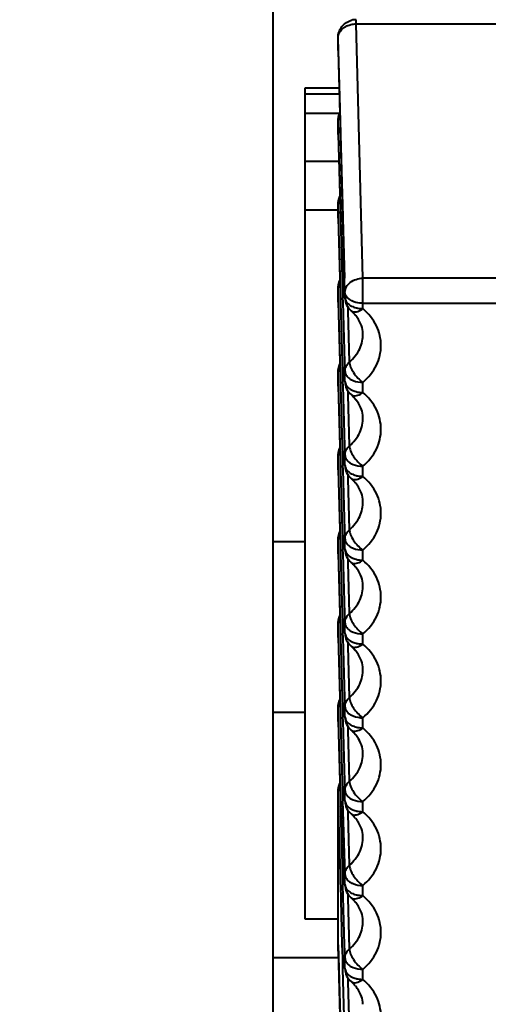
# Model space of a CAD drawing. Units: millimetres. Extents: x 9058 to 12801, y -2706 to 2587.
# Drawn here: x 10036 to 10049, y 134 to 161 of the extents above; entities that cross this region are included whole.
import ezdxf

# ---------------------------------------------------------------- set-up
doc = ezdxf.new("R2010")
doc.units = ezdxf.units.MM
doc.header["$LTSCALE"] = 81.675
doc.header["$PDSIZE"] = 0.01
doc.layers.get('0').update_dxf_attribs({"linetype": 'CONTINUOUS', "lineweight": 40})
doc.layers.get('Defpoints').update_dxf_attribs({"color": 27, "linetype": 'CONTINUOUS', "lineweight": 13})
doc.layers.add('dim', color=50, linetype='CONTINUOUS', lineweight=25)
doc.styles.add('ISO', font='ISOCP.SHX', dxfattribs={"bigfont": 'gbcbig.shx'})
doc.dimstyles.new('DIMSTYLE_1_4533', dxfattribs={"dimtxt": 37.5, "dimasz": 30, "dimexe": 9.375, "dimexo": 9.375, "dimgap": 11.25, "dimtad": 1, "dimdsep": 46, "dimtxsty": 'ISO', "dimblk": '_FILLED', "dimblk1": '_FILLED', "dimblk2": '_FILLED', "dimcen": 0.09, "dimadec": 1, "dimazin": 2, "dimtp": 0.01, "dimtm": 0.01, "dimtfac": 1, "dimtmove": 0, "dimatfit": 0, "dimldrblk": '_FILLED', "dimfxl": 0, "dimtolj": 1, "dimarcsym": 0})

# ---------------------------------------------------------------- blocks, each defined once
blk = doc.blocks.new('_FILLED')
at = {"color": 0, "linetype": 'ByBlock'}
blk.add_solid([(0, 0), (-1, 0.2), (-1, -0.2)], dxfattribs=at)
blk = doc.blocks.new('*D46')
at = {"layer": 'Defpoints', "color": 0}
for p in [(9844.313, 896.021), (10055.245, 896.021), (10055.245, 97.524)]:
    blk.add_point(p, dxfattribs=at)
at = {"layer": 'dim', "color": 0, "lineweight": -2}
for p, q in [((10045.87, 896.021), (9834.938, 896.021)), ((9844.313, 127.524), (9844.313, 866.021)), ((10045.87, 97.524), (9834.938, 97.524))]:
    blk.add_line(p, q, dxfattribs=at)
at = {"layer": 'dim', "color": 0, "lineweight": -2, "xscale": 30, "yscale": 30, "zscale": 30}
for p, rotation in [((9844.313, 896.021), 90), ((9844.313, 97.524), 270)]:
    blk.add_blockref('_FILLED', p, dxfattribs=dict(at, rotation=rotation))
at = {"layer": 'dim', "color": 0, "insert": (9783.063, 496.772), "char_height": 37.5, "attachment_point": 5, "rotation": 90, "style": 'ISO'}
blk.add_mtext('\\A1;31.4"\\P798mm', dxfattribs=at)

msp = doc.modelspace()

# ---------------------------------------------------------------- linework, layer by layer
for p, q in [((10042.745, 122.361), (10042.745, 191.626)), ((10045.045, 160.815), (10045.045, 160.932)), ((10045.045, 160.815), (10054.446, 160.815)), ((10045.237, 153.743), (10045.045, 160.815)), ((10044.545, 160.426), (10044.545, 160.432)), ((10044.545, 160.072), (10044.545, 160.432)), ((10044.737, 153.354), (10044.545, 160.426)), ((10044.545, 160.077), (10044.545, 160.063)), ((10044.545, 160.072), (10044.59, 158.462)), ((10043.631, 159.041), (10044.574, 159.041)), ((10043.631, 135.925), (10043.631, 159.04)), ((10044.579, 158.857), (10043.631, 158.857)), ((10044.58, 158.319), (10043.631, 158.319)), ((10044.59, 158.462), (10044.591, 158.403)), ((10044.591, 158.403), (10044.599, 158.139)), ((10044.545, 158.143), (10044.545, 158.137)), ((10044.545, 157.74), (10044.545, 158.143)), ((10044.556, 157.741), (10044.545, 158.137)), ((10044.599, 158.139), (10044.61, 157.742)), ((10044.545, 157.746), (10044.545, 157.732)), ((10044.545, 157.74), (10044.59, 156.131)), ((10044.602, 156.072), (10044.556, 157.741)), ((10044.61, 157.742), (10044.657, 156.074)), ((10044.576, 156.988), (10043.631, 156.988)), ((10044.59, 156.131), (10044.591, 156.072)), ((10044.591, 156.072), (10044.599, 155.807)), ((10044.609, 155.808), (10044.602, 156.072)), ((10044.657, 156.074), (10044.664, 155.809)), ((10044.545, 155.811), (10044.545, 155.806)), ((10044.545, 155.409), (10044.545, 155.811)), ((10044.556, 155.409), (10044.545, 155.806)), ((10044.599, 155.807), (10044.61, 155.411)), ((10044.613, 155.66), (10044.609, 155.808)), ((10044.664, 155.809), (10044.675, 155.413)), ((10044.549, 155.639), (10043.631, 155.639)), ((10044.62, 155.411), (10044.613, 155.66)), ((10044.545, 155.414), (10044.545, 155.4)), ((10044.545, 155.409), (10044.59, 153.799)), ((10044.602, 153.741), (10044.556, 155.409)), ((10044.61, 155.411), (10044.657, 153.742)), ((10044.666, 153.743), (10044.62, 155.411)), ((10044.675, 155.413), (10044.722, 153.744)), ((10044.59, 153.799), (10044.591, 153.741)), ((10044.591, 153.741), (10044.599, 153.476)), ((10044.609, 153.476), (10044.602, 153.741)), ((10044.657, 153.742), (10044.664, 153.478)), ((10044.673, 153.478), (10044.666, 153.743)), ((10054.254, 153.743), (10045.237, 153.743)), ((10045.237, 152.898), (10045.237, 153.743)), ((10044.545, 153.48), (10044.545, 153.474)), ((10044.545, 153.078), (10044.545, 153.48)), ((10044.548, 153.349), (10044.545, 153.474)), ((10044.552, 153.202), (10044.548, 153.349)), ((10044.599, 153.476), (10044.602, 153.351)), ((10044.602, 153.351), (10044.606, 153.204)), ((10044.612, 153.351), (10044.609, 153.476)), ((10044.613, 153.328), (10044.612, 153.351)), ((10044.616, 153.204), (10044.613, 153.328)), ((10044.664, 153.478), (10044.667, 153.353)), ((10044.667, 153.353), (10044.672, 153.206)), ((10044.676, 153.356), (10044.673, 153.478)), ((10044.68, 153.206), (10044.676, 153.356)), ((10044.737, 153.208), (10044.737, 153.354)), ((10044.545, 153.083), (10044.545, 153.069)), ((10044.545, 153.078), (10044.59, 151.468)), ((10044.556, 153.078), (10044.552, 153.202)), ((10044.602, 151.409), (10044.556, 153.078)), ((10044.606, 153.204), (10044.607, 153.195)), ((10044.607, 153.195), (10044.61, 153.079)), ((10044.61, 153.079), (10044.657, 151.411)), ((10044.617, 153.196), (10044.616, 153.204)), ((10044.62, 153.08), (10044.617, 153.196)), ((10044.666, 151.411), (10044.62, 153.08)), ((10044.672, 153.206), (10044.672, 153.197)), ((10044.672, 153.197), (10044.675, 153.081)), ((10044.675, 153.081), (10044.722, 151.413)), ((10044.681, 153.197), (10044.68, 153.206)), ((10044.684, 153.081), (10044.681, 153.197)), ((10044.73, 151.413), (10044.684, 153.081)), ((10044.737, 153.199), (10044.737, 153.208)), ((10054.254, 153.045), (10045.237, 153.045)), ((10044.826, 152.835), (10044.823, 152.935)), ((10044.862, 151.414), (10044.826, 152.835)), ((10044.907, 152.837), (10044.907, 152.837)), ((10044.59, 151.468), (10044.591, 151.409)), ((10044.591, 151.409), (10044.599, 151.153)), ((10044.609, 151.145), (10044.602, 151.409)), ((10044.657, 151.411), (10044.664, 151.154)), ((10044.673, 151.155), (10044.666, 151.411)), ((10044.722, 151.413), (10044.729, 151.148)), ((10044.737, 151.156), (10044.73, 151.413)), ((10044.545, 151.148), (10044.545, 151.143)), ((10044.545, 150.746), (10044.545, 151.148)), ((10044.552, 150.871), (10044.545, 151.143)), ((10044.599, 151.153), (10044.599, 151.144)), ((10044.599, 151.144), (10044.606, 150.872)), ((10044.613, 150.997), (10044.609, 151.145)), ((10044.664, 151.154), (10044.664, 151.146)), ((10044.664, 151.146), (10044.672, 150.874)), ((10044.673, 151.146), (10044.673, 151.155)), ((10044.676, 151.024), (10044.673, 151.146)), ((10044.737, 150.876), (10044.737, 151.156)), ((10044.556, 150.746), (10044.552, 150.871)), ((10044.606, 150.872), (10044.607, 150.864)), ((10044.607, 150.864), (10044.61, 150.748)), ((10044.616, 150.873), (10044.613, 150.997)), ((10044.617, 150.864), (10044.616, 150.873)), ((10044.62, 150.748), (10044.617, 150.864)), ((10044.672, 150.874), (10044.672, 150.866)), ((10044.672, 150.866), (10044.675, 150.75)), ((10044.68, 150.875), (10044.676, 151.024)), ((10044.681, 150.866), (10044.68, 150.875)), ((10044.684, 150.75), (10044.681, 150.866)), ((10044.737, 150.868), (10044.737, 150.876)), ((10045.237, 150.567), (10045.237, 150.847)), ((10044.545, 150.752), (10044.545, 150.738)), ((10044.545, 150.746), (10044.59, 149.137)), ((10044.602, 149.078), (10044.556, 150.746)), ((10044.61, 150.748), (10044.657, 149.079)), ((10044.666, 149.08), (10044.62, 150.748)), ((10044.675, 150.75), (10044.722, 149.081)), ((10044.73, 149.081), (10044.684, 150.75)), ((10044.826, 150.504), (10044.823, 150.603)), ((10044.862, 149.082), (10044.826, 150.504)), ((10044.907, 150.506), (10044.907, 150.506)), ((10044.59, 149.137), (10044.591, 149.078)), ((10044.591, 149.078), (10044.599, 148.821)), ((10044.609, 148.813), (10044.602, 149.078)), ((10044.657, 149.079), (10044.664, 148.823)), ((10044.673, 148.823), (10044.666, 149.08)), ((10044.722, 149.081), (10044.729, 148.817)), ((10044.737, 148.825), (10044.73, 149.081)), ((10044.545, 148.817), (10044.545, 148.811)), ((10044.545, 148.415), (10044.545, 148.817)), ((10044.552, 148.54), (10044.545, 148.811)), ((10044.599, 148.821), (10044.599, 148.813)), ((10044.599, 148.813), (10044.606, 148.541)), ((10044.613, 148.665), (10044.609, 148.813)), ((10044.616, 148.541), (10044.613, 148.665)), ((10044.664, 148.823), (10044.664, 148.815)), ((10044.664, 148.815), (10044.672, 148.543)), ((10044.673, 148.815), (10044.673, 148.823)), ((10044.676, 148.693), (10044.673, 148.815)), ((10044.68, 148.543), (10044.676, 148.693)), ((10044.737, 148.545), (10044.737, 148.825)), ((10044.545, 148.42), (10044.545, 148.406)), ((10044.545, 148.415), (10044.59, 146.805)), ((10044.556, 148.415), (10044.552, 148.54)), ((10044.602, 146.746), (10044.556, 148.415)), ((10044.606, 148.541), (10044.607, 148.533)), ((10044.607, 148.533), (10044.61, 148.417)), ((10044.61, 148.417), (10044.657, 146.748)), ((10044.617, 148.533), (10044.616, 148.541)), ((10044.62, 148.417), (10044.617, 148.533)), ((10044.666, 146.748), (10044.62, 148.417)), ((10044.672, 148.543), (10044.672, 148.534)), ((10044.672, 148.534), (10044.675, 148.418)), ((10044.675, 148.418), (10044.722, 146.75)), ((10044.681, 148.535), (10044.68, 148.543)), ((10044.684, 148.418), (10044.681, 148.535)), ((10044.73, 146.75), (10044.684, 148.418)), ((10044.737, 148.536), (10044.737, 148.545)), ((10045.237, 148.235), (10045.237, 148.516)), ((10044.826, 148.172), (10044.823, 148.272)), ((10044.862, 146.751), (10044.826, 148.172)), ((10044.907, 148.174), (10044.907, 148.174)), ((10044.59, 146.805), (10044.591, 146.746)), ((10044.591, 146.746), (10044.599, 146.49)), ((10044.609, 146.482), (10044.602, 146.746)), ((10044.657, 146.748), (10044.664, 146.492)), ((10044.673, 146.492), (10044.666, 146.748)), ((10044.722, 146.75), (10044.729, 146.485)), ((10044.737, 146.494), (10044.73, 146.75)), ((10044.545, 146.485), (10044.545, 146.48)), ((10044.545, 146.083), (10044.545, 146.485)), ((10044.552, 146.208), (10044.545, 146.48)), ((10044.599, 146.49), (10044.599, 146.482)), ((10044.599, 146.482), (10044.606, 146.21)), ((10044.613, 146.334), (10044.609, 146.482)), ((10044.664, 146.492), (10044.664, 146.483)), ((10044.664, 146.483), (10044.672, 146.211)), ((10044.673, 146.484), (10044.673, 146.492)), ((10044.676, 146.361), (10044.673, 146.484)), ((10044.737, 146.213), (10044.737, 146.494)), ((10043.631, 146.412), (10042.745, 146.412)), ((10044.556, 146.084), (10044.552, 146.208)), ((10044.606, 146.21), (10044.607, 146.201)), ((10044.607, 146.201), (10044.61, 146.085)), ((10044.616, 146.21), (10044.613, 146.334)), ((10044.617, 146.201), (10044.616, 146.21)), ((10044.62, 146.085), (10044.617, 146.201)), ((10044.672, 146.211), (10044.672, 146.203)), ((10044.672, 146.203), (10044.675, 146.087)), ((10044.68, 146.212), (10044.676, 146.361)), ((10044.681, 146.203), (10044.68, 146.212)), ((10044.684, 146.087), (10044.681, 146.203)), ((10044.737, 146.205), (10044.737, 146.213)), ((10044.545, 146.089), (10044.545, 146.075)), ((10044.545, 146.083), (10044.59, 144.474)), ((10044.602, 144.415), (10044.556, 146.084)), ((10044.61, 146.085), (10044.657, 144.417)), ((10044.666, 144.417), (10044.62, 146.085)), ((10044.675, 146.087), (10044.722, 144.418)), ((10044.73, 144.419), (10044.684, 146.087)), ((10044.826, 145.841), (10044.823, 145.941)), ((10045.237, 145.904), (10045.237, 146.184)), ((10044.862, 144.42), (10044.826, 145.841)), ((10044.907, 145.843), (10044.907, 145.843)), ((10044.59, 144.474), (10044.591, 144.415)), ((10044.591, 144.415), (10044.599, 144.158)), ((10044.609, 144.15), (10044.602, 144.415)), ((10044.657, 144.417), (10044.664, 144.16)), ((10044.673, 144.16), (10044.666, 144.417)), ((10044.722, 144.418), (10044.729, 144.154)), ((10044.737, 144.162), (10044.73, 144.419)), ((10044.545, 144.154), (10044.545, 144.149)), ((10044.545, 143.752), (10044.545, 144.154)), ((10044.552, 143.877), (10044.545, 144.149)), ((10044.599, 144.158), (10044.599, 144.15)), ((10044.599, 144.15), (10044.606, 143.878)), ((10044.613, 144.003), (10044.609, 144.15)), ((10044.616, 143.878), (10044.613, 144.003)), ((10044.664, 144.16), (10044.664, 144.152)), ((10044.664, 144.152), (10044.672, 143.88)), ((10044.673, 144.152), (10044.673, 144.16)), ((10044.676, 144.03), (10044.673, 144.152)), ((10044.68, 143.88), (10044.676, 144.03)), ((10044.737, 143.882), (10044.737, 144.162)), ((10044.545, 143.757), (10044.545, 143.743)), ((10044.545, 143.752), (10044.59, 142.142)), ((10044.556, 143.752), (10044.552, 143.877)), ((10044.602, 142.084), (10044.556, 143.752)), ((10044.606, 143.878), (10044.607, 143.87)), ((10044.607, 143.87), (10044.61, 143.754)), ((10044.61, 143.754), (10044.657, 142.085)), ((10044.617, 143.87), (10044.616, 143.878)), ((10044.62, 143.754), (10044.617, 143.87)), ((10044.666, 142.085), (10044.62, 143.754)), ((10044.672, 143.88), (10044.672, 143.871)), ((10044.672, 143.871), (10044.675, 143.755)), ((10044.675, 143.755), (10044.722, 142.087)), ((10044.681, 143.872), (10044.68, 143.88)), ((10044.684, 143.756), (10044.681, 143.872)), ((10044.73, 142.087), (10044.684, 143.756)), ((10044.737, 143.873), (10044.737, 143.882)), ((10045.237, 143.573), (10045.237, 143.853)), ((10044.826, 143.509), (10044.823, 143.609)), ((10044.862, 142.088), (10044.826, 143.509)), ((10044.907, 143.512), (10044.907, 143.511)), ((10044.59, 142.142), (10044.591, 142.083)), ((10044.591, 142.083), (10044.599, 141.827)), ((10044.609, 141.819), (10044.602, 142.084)), ((10044.657, 142.085), (10044.664, 141.829)), ((10044.673, 141.829), (10044.666, 142.085)), ((10044.722, 142.087), (10044.729, 141.822)), ((10044.737, 141.831), (10044.73, 142.087)), ((10044.545, 141.823), (10044.545, 141.817)), ((10044.545, 141.42), (10044.545, 141.823)), ((10044.552, 141.545), (10044.545, 141.817)), ((10044.599, 141.827), (10044.599, 141.819)), ((10044.599, 141.819), (10044.606, 141.547)), ((10044.613, 141.671), (10044.609, 141.819)), ((10044.664, 141.829), (10044.664, 141.82)), ((10044.664, 141.82), (10044.672, 141.549)), ((10044.673, 141.821), (10044.673, 141.829)), ((10044.676, 141.698), (10044.673, 141.821)), ((10044.737, 141.55), (10044.737, 141.831)), ((10043.631, 141.673), (10042.745, 141.673)), ((10044.556, 141.421), (10044.552, 141.545)), ((10044.606, 141.547), (10044.607, 141.538)), ((10044.607, 141.538), (10044.61, 141.422)), ((10044.616, 141.547), (10044.613, 141.671)), ((10044.617, 141.539), (10044.616, 141.547)), ((10044.62, 141.422), (10044.617, 141.539)), ((10044.672, 141.549), (10044.672, 141.54)), ((10044.672, 141.54), (10044.675, 141.424)), ((10044.68, 141.549), (10044.676, 141.698)), ((10044.681, 141.54), (10044.68, 141.549)), ((10044.684, 141.424), (10044.681, 141.54)), ((10044.737, 141.542), (10044.737, 141.55)), ((10044.545, 141.426), (10044.545, 141.412)), ((10044.545, 141.42), (10044.59, 139.81)), ((10044.602, 139.752), (10044.556, 141.421)), ((10044.61, 141.422), (10044.657, 139.754)), ((10044.666, 139.754), (10044.62, 141.422)), ((10044.675, 141.424), (10044.722, 139.756)), ((10044.73, 139.756), (10044.684, 141.424)), ((10044.826, 141.178), (10044.823, 141.278)), ((10045.237, 141.241), (10045.237, 141.522)), ((10044.862, 139.757), (10044.826, 141.178)), ((10044.907, 141.18), (10044.907, 141.18)), ((10044.59, 139.81), (10044.591, 139.752)), ((10044.591, 139.752), (10044.599, 139.495)), ((10044.609, 139.487), (10044.602, 139.752)), ((10044.657, 139.754), (10044.664, 139.497)), ((10044.673, 139.498), (10044.666, 139.754)), ((10044.722, 139.756), (10044.729, 139.491)), ((10044.737, 139.499), (10044.73, 139.756)), ((10044.545, 139.491), (10044.545, 139.486)), ((10044.545, 135.207), (10044.545, 139.491)), ((10044.552, 139.214), (10044.545, 139.486)), ((10044.599, 139.495), (10044.599, 139.487)), ((10044.599, 139.487), (10044.606, 139.215)), ((10044.613, 139.34), (10044.609, 139.487)), ((10044.664, 139.497), (10044.664, 139.489)), ((10044.664, 139.489), (10044.672, 139.217)), ((10044.673, 139.489), (10044.673, 139.498)), ((10044.676, 139.367), (10044.673, 139.489)), ((10044.68, 139.217), (10044.676, 139.367)), ((10044.737, 139.219), (10044.737, 139.499)), ((10044.609, 137.164), (10044.552, 139.214)), ((10044.606, 139.215), (10044.607, 139.207)), ((10044.607, 139.207), (10044.664, 137.166)), ((10044.616, 139.216), (10044.613, 139.34)), ((10044.617, 139.207), (10044.616, 139.216)), ((10044.673, 137.166), (10044.617, 139.207)), ((10044.672, 139.217), (10044.672, 139.209)), ((10044.672, 139.209), (10044.729, 137.168)), ((10044.681, 139.209), (10044.68, 139.217)), ((10044.737, 137.168), (10044.681, 139.209)), ((10044.737, 139.21), (10044.737, 139.219)), ((10045.237, 138.91), (10045.237, 139.19)), ((10044.826, 138.847), (10044.823, 138.946)), ((10044.862, 137.425), (10044.826, 138.847)), ((10044.907, 138.849), (10044.907, 138.849)), ((10044.616, 136.884), (10044.609, 137.164)), ((10044.664, 137.166), (10044.672, 136.886)), ((10044.676, 137.036), (10044.673, 137.166)), ((10044.737, 136.887), (10044.737, 137.168)), ((10044.617, 136.876), (10044.616, 136.884)), ((10044.672, 136.886), (10044.672, 136.877)), ((10044.68, 136.886), (10044.676, 137.036)), ((10044.681, 136.877), (10044.68, 136.886)), ((10044.737, 136.879), (10044.737, 136.887)), ((10044.662, 135.216), (10044.617, 136.876)), ((10044.672, 136.877), (10044.718, 135.212)), ((10044.726, 135.212), (10044.681, 136.877)), ((10044.826, 136.515), (10044.823, 136.615)), ((10045.237, 136.578), (10045.237, 136.859)), ((10044.862, 135.094), (10044.826, 136.515)), ((10044.907, 136.517), (10044.907, 136.517)), ((10044.545, 135.925), (10043.631, 135.925)), ((10044.545, 135.213), (10044.545, 135.207)), ((10044.545, 135.207), (10044.737, 128.285)), ((10044.547, 135.036), (10044.545, 135.207)), ((10044.547, 135.036), (10044.739, 128.117)), ((10044.667, 135.04), (10044.662, 135.216)), ((10044.673, 134.835), (10044.667, 135.04)), ((10044.718, 135.212), (10044.723, 135.041)), ((10044.723, 135.041), (10044.729, 134.836)), ((10044.731, 135.041), (10044.726, 135.212)), ((10044.737, 134.836), (10044.731, 135.041)), ((10044.552, 134.849), (10042.745, 134.849)), ((10044.68, 134.554), (10044.673, 134.835)), ((10044.737, 134.556), (10044.737, 134.836)), ((10044.681, 134.546), (10044.68, 134.554)), ((10044.737, 132.505), (10044.681, 134.546)), ((10044.737, 134.548), (10044.737, 134.556)), ((10045.237, 134.247), (10045.237, 134.527)), ((10044.826, 134.184), (10044.823, 134.283)), ((10044.862, 132.762), (10044.826, 134.184)), ((10044.907, 134.186), (10044.907, 134.186))]:
    msp.add_line(p, q)
for centre, radius, start, end in [((10045.044, 160.426), 0.505, 89.9707, 102.9904), ((10045.045, 160.077), 0.5, 180.0045, 181.6026), ((10045.049, 158.142), 0.504, 162.1273, 179.9257), ((10045.043, 158.143), 0.498, 155.984, 162.0829), ((10045.045, 157.746), 0.5, 180.0045, 181.6026), ((10045.049, 155.811), 0.504, 162.1273, 179.9257), ((10045.043, 155.812), 0.498, 155.984, 162.0829), ((10045.045, 155.414), 0.5, 180.0045, 181.6026), ((10045.049, 153.479), 0.504, 162.1273, 179.9257), ((10045.043, 153.481), 0.498, 155.984, 162.0829), ((10045.045, 153.083), 0.5, 180.0045, 181.6026), ((10045.236, 153.213), 0.5, 181.5951, 228.7456), ((10044.239, 152.046), 1.034, 35.736, 39.7769), ((10045.049, 151.148), 0.504, 162.1273, 179.9257), ((10045.043, 151.149), 0.498, 155.984, 162.0829), ((10045.236, 150.882), 0.5, 181.5951, 228.7456), ((10045.045, 150.752), 0.5, 180.0045, 181.6026), ((10044.239, 149.715), 1.034, 35.736, 39.7769), ((10045.049, 148.816), 0.504, 162.1273, 179.9257), ((10045.043, 148.818), 0.498, 155.984, 162.0829), ((10045.045, 148.42), 0.5, 180.0045, 181.6026), ((10045.236, 148.55), 0.5, 181.5951, 228.7456), ((10044.239, 147.383), 1.034, 35.736, 39.7769), ((10045.049, 146.485), 0.504, 162.1273, 179.9257), ((10045.043, 146.486), 0.498, 155.984, 162.0829), ((10045.236, 146.219), 0.5, 181.5951, 228.7456), ((10045.045, 146.089), 0.5, 180.0045, 181.6026), ((10044.239, 145.052), 1.034, 35.736, 39.7769), ((10045.049, 144.153), 0.504, 162.1273, 179.9257), ((10045.043, 144.155), 0.498, 155.984, 162.0829), ((10045.045, 143.757), 0.5, 180.0045, 181.6026), ((10045.236, 143.887), 0.5, 181.5951, 228.7456), ((10044.239, 142.72), 1.034, 35.736, 39.7769), ((10045.049, 141.822), 0.504, 162.1273, 179.9257), ((10045.043, 141.823), 0.498, 155.984, 162.0829), ((10045.236, 141.556), 0.5, 181.5951, 228.7456), ((10045.045, 141.426), 0.5, 180.0045, 181.6026), ((10044.239, 140.389), 1.034, 35.736, 39.7769), ((10045.049, 139.491), 0.504, 162.1273, 179.9257), ((10045.043, 139.492), 0.498, 155.984, 162.0829), ((10045.236, 139.224), 0.5, 181.5951, 228.7456), ((10044.239, 138.058), 1.034, 35.736, 39.7769), ((10045.236, 136.893), 0.5, 181.5951, 228.7456), ((10044.239, 135.726), 1.034, 35.736, 39.7769), ((10050.704, 135.208), 6.159, 181.5993, 183.692), ((10045.236, 134.561), 0.5, 181.5951, 228.7456), ((10044.239, 133.395), 1.034, 35.736, 39.7769)]:
    msp.add_arc(centre, radius, start, end)
for points, knots in [([(10044.545, 160.432), (10044.545, 160.487), (10044.564, 160.599), (10044.645, 160.748), (10044.772, 160.862), (10044.877, 160.906), (10044.931, 160.919)], [0, 0, 0, 0, 0.249618, 0.499899, 0.749689, 1, 1, 1, 1]), ([(10044.545, 160.426), (10044.545, 160.464), (10044.56, 160.542), (10044.626, 160.647), (10044.727, 160.731), (10044.809, 160.769), (10044.853, 160.783)], [0, 0, 0, 0, 0.225797, 0.46495, 0.723075, 1, 1, 1, 1]), ([(10044.853, 160.783), (10044.869, 160.788), (10044.931, 160.806), (10044.996, 160.814), (10045.045, 160.815)], [0, 0, 0, 0, 0.247764, 1, 1, 1, 1]), ([(10044.545, 158.137), (10044.545, 158.151), (10044.549, 158.208), (10044.569, 158.264), (10044.591, 158.3)], [0, 0, 0, 0, 0.245742, 1, 1, 1, 1]), ([(10044.545, 155.806), (10044.545, 155.82), (10044.549, 155.877), (10044.569, 155.932), (10044.591, 155.969)], [0, 0, 0, 0, 0.245742, 1, 1, 1, 1]), ([(10044.545, 153.474), (10044.545, 153.488), (10044.549, 153.545), (10044.569, 153.601), (10044.591, 153.638)], [0, 0, 0, 0, 0.245742, 1, 1, 1, 1]), ([(10044.737, 153.354), (10044.737, 153.405), (10044.766, 153.512), (10044.881, 153.639), (10045.046, 153.722), (10045.172, 153.742), (10045.237, 153.743)], [0, 0, 0, 0, 0.218634, 0.457353, 0.720893, 1, 1, 1, 1]), ([(10044.737, 153.208), (10044.738, 153.166), (10044.772, 153.075), (10044.844, 153.015), (10044.885, 152.989)], [0, 0, 0, 0, 0.458859, 1, 1, 1, 1]), ([(10044.928, 153.113), (10044.907, 153.123), (10044.835, 153.164), (10044.773, 153.229), (10044.751, 153.285)], [0, 0, 0, 0, 0.281765, 1, 1, 1, 1]), ([(10045.237, 153.045), (10045.209, 153.045), (10045.103, 153.051), (10044.998, 153.078), (10044.928, 153.113)], [0, 0, 0, 0, 0.261197, 1, 1, 1, 1]), ([(10044.885, 152.989), (10044.897, 152.982), (10044.948, 152.953), (10045.004, 152.933), (10045.047, 152.922)], [0, 0, 0, 0, 0.237347, 1, 1, 1, 1]), ([(10044.907, 152.837), (10044.923, 152.823), (10044.963, 152.806), (10045.027, 152.806), (10045.122, 152.828), (10045.191, 152.867), (10045.237, 152.898)], [0, 0, 0, 0, 0.183301, 0.344564, 0.534798, 1, 1, 1, 1]), ([(10045.033, 152.708), (10045.024, 152.719), (10044.984, 152.765), (10044.941, 152.807), (10044.907, 152.837)], [0, 0, 0, 0, 0.242418, 1, 1, 1, 1]), ([(10045.047, 152.922), (10045.062, 152.918), (10045.125, 152.904), (10045.189, 152.898), (10045.237, 152.898)], [0, 0, 0, 0, 0.24582, 1, 1, 1, 1]), ([(10045.237, 150.847), (10045.388, 150.98), (10045.581, 151.22), (10045.714, 151.59), (10045.748, 151.873), (10045.714, 152.156), (10045.581, 152.526), (10045.388, 152.765), (10045.237, 152.898)], [0, 0, 0, 0, 0.257975, 0.380219, 0.5, 0.619781, 0.742025, 1, 1, 1, 1]), ([(10045.236, 152.207), (10045.234, 152.282), (10045.204, 152.441), (10045.127, 152.582), (10045.078, 152.65)], [0, 0, 0, 0, 0.47383, 1, 1, 1, 1]), ([(10044.862, 151.414), (10044.979, 151.516), (10045.127, 151.702), (10045.225, 151.988), (10045.238, 152.135), (10045.236, 152.207)], [0, 0, 0, 0, 0.515953, 0.760408, 1, 1, 1, 1]), ([(10044.737, 151.156), (10044.737, 151.203), (10044.761, 151.302), (10044.824, 151.38), (10044.862, 151.414)], [0, 0, 0, 0, 0.481307, 1, 1, 1, 1]), ([(10044.862, 151.414), (10044.863, 151.366), (10044.891, 151.261), (10044.972, 151.11), (10045.089, 150.966), (10045.185, 150.883), (10045.237, 150.847)], [0, 0, 0, 0, 0.204681, 0.457344, 0.73297, 1, 1, 1, 1]), ([(10044.545, 151.143), (10044.545, 151.157), (10044.549, 151.214), (10044.569, 151.269), (10044.591, 151.306)], [0, 0, 0, 0, 0.245742, 1, 1, 1, 1]), ([(10044.737, 151.156), (10044.737, 151.146), (10044.741, 151.105), (10044.759, 151.065), (10044.777, 151.038)], [0, 0, 0, 0, 0.241446, 1, 1, 1, 1]), ([(10044.737, 150.876), (10044.738, 150.834), (10044.772, 150.744), (10044.844, 150.684), (10044.885, 150.658)], [0, 0, 0, 0, 0.458859, 1, 1, 1, 1]), ([(10044.777, 151.038), (10044.783, 151.029), (10044.814, 150.99), (10044.853, 150.958), (10044.885, 150.938)], [0, 0, 0, 0, 0.233866, 1, 1, 1, 1]), ([(10044.885, 150.938), (10044.909, 150.923), (10045.019, 150.868), (10045.143, 150.847), (10045.237, 150.847)], [0, 0, 0, 0, 0.231857, 1, 1, 1, 1]), ([(10044.885, 150.658), (10044.897, 150.65), (10044.948, 150.622), (10045.004, 150.602), (10045.047, 150.59)], [0, 0, 0, 0, 0.237347, 1, 1, 1, 1]), ([(10045.047, 150.59), (10045.062, 150.586), (10045.125, 150.573), (10045.189, 150.567), (10045.237, 150.567)], [0, 0, 0, 0, 0.24582, 1, 1, 1, 1]), ([(10044.907, 150.506), (10044.923, 150.491), (10044.963, 150.474), (10045.027, 150.474), (10045.122, 150.497), (10045.191, 150.536), (10045.237, 150.567)], [0, 0, 0, 0, 0.183301, 0.344564, 0.534798, 1, 1, 1, 1]), ([(10045.033, 150.376), (10045.024, 150.387), (10044.984, 150.433), (10044.941, 150.476), (10044.907, 150.506)], [0, 0, 0, 0, 0.242418, 1, 1, 1, 1]), ([(10045.236, 149.876), (10045.234, 149.951), (10045.204, 150.109), (10045.127, 150.251), (10045.078, 150.319)], [0, 0, 0, 0, 0.47383, 1, 1, 1, 1]), ([(10045.237, 148.516), (10045.388, 148.649), (10045.581, 148.888), (10045.714, 149.258), (10045.748, 149.541), (10045.714, 149.825), (10045.581, 150.194), (10045.388, 150.434), (10045.237, 150.567)], [0, 0, 0, 0, 0.257975, 0.380219, 0.5, 0.619781, 0.742025, 1, 1, 1, 1]), ([(10044.862, 149.082), (10044.979, 149.185), (10045.127, 149.371), (10045.225, 149.657), (10045.238, 149.804), (10045.236, 149.876)], [0, 0, 0, 0, 0.515953, 0.760408, 1, 1, 1, 1]), ([(10044.545, 148.811), (10044.545, 148.825), (10044.549, 148.882), (10044.569, 148.938), (10044.591, 148.975)], [0, 0, 0, 0, 0.245742, 1, 1, 1, 1]), ([(10044.737, 148.825), (10044.737, 148.872), (10044.761, 148.971), (10044.824, 149.049), (10044.862, 149.082)], [0, 0, 0, 0, 0.481307, 1, 1, 1, 1]), ([(10044.862, 149.082), (10044.863, 149.035), (10044.891, 148.93), (10044.972, 148.779), (10045.089, 148.634), (10045.185, 148.551), (10045.237, 148.516)], [0, 0, 0, 0, 0.204681, 0.457344, 0.73297, 1, 1, 1, 1]), ([(10044.737, 148.825), (10044.737, 148.815), (10044.741, 148.773), (10044.759, 148.733), (10044.777, 148.707)], [0, 0, 0, 0, 0.241446, 1, 1, 1, 1]), ([(10044.777, 148.707), (10044.783, 148.697), (10044.814, 148.658), (10044.853, 148.627), (10044.885, 148.607)], [0, 0, 0, 0, 0.233866, 1, 1, 1, 1]), ([(10044.737, 148.545), (10044.738, 148.503), (10044.772, 148.412), (10044.844, 148.352), (10044.885, 148.326)], [0, 0, 0, 0, 0.458859, 1, 1, 1, 1]), ([(10044.885, 148.607), (10044.909, 148.592), (10045.019, 148.537), (10045.143, 148.516), (10045.237, 148.516)], [0, 0, 0, 0, 0.231857, 1, 1, 1, 1]), ([(10044.885, 148.326), (10044.897, 148.319), (10044.948, 148.29), (10045.004, 148.27), (10045.047, 148.259)], [0, 0, 0, 0, 0.237347, 1, 1, 1, 1]), ([(10044.907, 148.174), (10044.923, 148.16), (10044.963, 148.143), (10045.027, 148.143), (10045.122, 148.166), (10045.191, 148.204), (10045.237, 148.235)], [0, 0, 0, 0, 0.183301, 0.344564, 0.534798, 1, 1, 1, 1]), ([(10045.033, 148.045), (10045.024, 148.056), (10044.984, 148.102), (10044.941, 148.144), (10044.907, 148.174)], [0, 0, 0, 0, 0.242418, 1, 1, 1, 1]), ([(10045.047, 148.259), (10045.062, 148.255), (10045.125, 148.241), (10045.189, 148.235), (10045.237, 148.235)], [0, 0, 0, 0, 0.24582, 1, 1, 1, 1]), ([(10045.237, 146.184), (10045.388, 146.317), (10045.581, 146.557), (10045.714, 146.927), (10045.748, 147.21), (10045.714, 147.493), (10045.581, 147.863), (10045.388, 148.103), (10045.237, 148.235)], [0, 0, 0, 0, 0.257975, 0.380219, 0.5, 0.619781, 0.742025, 1, 1, 1, 1]), ([(10045.236, 147.544), (10045.234, 147.619), (10045.204, 147.778), (10045.127, 147.919), (10045.078, 147.987)], [0, 0, 0, 0, 0.47383, 1, 1, 1, 1]), ([(10044.862, 146.751), (10044.979, 146.853), (10045.127, 147.039), (10045.225, 147.326), (10045.238, 147.472), (10045.236, 147.544)], [0, 0, 0, 0, 0.515953, 0.760408, 1, 1, 1, 1]), ([(10044.737, 146.494), (10044.737, 146.541), (10044.761, 146.639), (10044.824, 146.717), (10044.862, 146.751)], [0, 0, 0, 0, 0.481307, 1, 1, 1, 1]), ([(10044.862, 146.751), (10044.863, 146.703), (10044.891, 146.598), (10044.972, 146.448), (10045.089, 146.303), (10045.185, 146.22), (10045.237, 146.184)], [0, 0, 0, 0, 0.204681, 0.457344, 0.73297, 1, 1, 1, 1]), ([(10044.545, 146.48), (10044.545, 146.494), (10044.549, 146.551), (10044.569, 146.606), (10044.591, 146.643)], [0, 0, 0, 0, 0.245742, 1, 1, 1, 1]), ([(10044.737, 146.494), (10044.737, 146.483), (10044.741, 146.442), (10044.759, 146.402), (10044.777, 146.375)], [0, 0, 0, 0, 0.241446, 1, 1, 1, 1]), ([(10044.737, 146.213), (10044.738, 146.172), (10044.772, 146.081), (10044.844, 146.021), (10044.885, 145.995)], [0, 0, 0, 0, 0.458859, 1, 1, 1, 1]), ([(10044.777, 146.375), (10044.783, 146.366), (10044.814, 146.327), (10044.853, 146.295), (10044.885, 146.275)], [0, 0, 0, 0, 0.233866, 1, 1, 1, 1]), ([(10044.885, 146.275), (10044.909, 146.26), (10045.019, 146.205), (10045.143, 146.184), (10045.237, 146.184)], [0, 0, 0, 0, 0.231857, 1, 1, 1, 1]), ([(10044.885, 145.995), (10044.897, 145.987), (10044.948, 145.959), (10045.004, 145.939), (10045.047, 145.928)], [0, 0, 0, 0, 0.237347, 1, 1, 1, 1]), ([(10045.047, 145.928), (10045.062, 145.924), (10045.125, 145.91), (10045.189, 145.904), (10045.237, 145.904)], [0, 0, 0, 0, 0.24582, 1, 1, 1, 1]), ([(10044.907, 145.843), (10044.923, 145.829), (10044.963, 145.811), (10045.027, 145.811), (10045.122, 145.834), (10045.191, 145.873), (10045.237, 145.904)], [0, 0, 0, 0, 0.183301, 0.344564, 0.534798, 1, 1, 1, 1]), ([(10045.033, 145.713), (10045.024, 145.725), (10044.984, 145.77), (10044.941, 145.813), (10044.907, 145.843)], [0, 0, 0, 0, 0.242418, 1, 1, 1, 1]), ([(10045.236, 145.213), (10045.234, 145.288), (10045.204, 145.446), (10045.127, 145.588), (10045.078, 145.656)], [0, 0, 0, 0, 0.47383, 1, 1, 1, 1]), ([(10045.237, 143.853), (10045.388, 143.986), (10045.581, 144.226), (10045.714, 144.595), (10045.748, 144.879), (10045.714, 145.162), (10045.581, 145.532), (10045.388, 145.771), (10045.237, 145.904)], [0, 0, 0, 0, 0.257975, 0.380219, 0.5, 0.619781, 0.742025, 1, 1, 1, 1]), ([(10044.862, 144.42), (10044.979, 144.522), (10045.127, 144.708), (10045.225, 144.994), (10045.238, 145.141), (10045.236, 145.213)], [0, 0, 0, 0, 0.515953, 0.760408, 1, 1, 1, 1]), ([(10044.545, 144.149), (10044.545, 144.163), (10044.549, 144.22), (10044.569, 144.275), (10044.591, 144.312)], [0, 0, 0, 0, 0.245742, 1, 1, 1, 1]), ([(10044.737, 144.162), (10044.737, 144.209), (10044.761, 144.308), (10044.824, 144.386), (10044.862, 144.42)], [0, 0, 0, 0, 0.481307, 1, 1, 1, 1]), ([(10044.862, 144.42), (10044.863, 144.372), (10044.891, 144.267), (10044.972, 144.116), (10045.089, 143.972), (10045.185, 143.888), (10045.237, 143.853)], [0, 0, 0, 0, 0.204681, 0.457344, 0.73297, 1, 1, 1, 1]), ([(10044.737, 144.162), (10044.737, 144.152), (10044.741, 144.11), (10044.759, 144.07), (10044.777, 144.044)], [0, 0, 0, 0, 0.241446, 1, 1, 1, 1]), ([(10044.777, 144.044), (10044.783, 144.034), (10044.814, 143.995), (10044.853, 143.964), (10044.885, 143.944)], [0, 0, 0, 0, 0.233866, 1, 1, 1, 1]), ([(10044.737, 143.882), (10044.738, 143.84), (10044.772, 143.75), (10044.844, 143.689), (10044.885, 143.663)], [0, 0, 0, 0, 0.458859, 1, 1, 1, 1]), ([(10044.885, 143.944), (10044.909, 143.929), (10045.019, 143.874), (10045.143, 143.853), (10045.237, 143.853)], [0, 0, 0, 0, 0.231857, 1, 1, 1, 1]), ([(10044.885, 143.663), (10044.897, 143.656), (10044.948, 143.627), (10045.004, 143.607), (10045.047, 143.596)], [0, 0, 0, 0, 0.237347, 1, 1, 1, 1]), ([(10044.907, 143.511), (10044.923, 143.497), (10044.963, 143.48), (10045.027, 143.48), (10045.122, 143.503), (10045.191, 143.541), (10045.237, 143.573)], [0, 0, 0, 0, 0.183301, 0.344564, 0.534798, 1, 1, 1, 1]), ([(10045.033, 143.382), (10045.024, 143.393), (10044.984, 143.439), (10044.941, 143.481), (10044.907, 143.512)], [0, 0, 0, 0, 0.242418, 1, 1, 1, 1]), ([(10045.047, 143.596), (10045.062, 143.592), (10045.125, 143.578), (10045.189, 143.573), (10045.237, 143.573)], [0, 0, 0, 0, 0.24582, 1, 1, 1, 1]), ([(10045.237, 141.522), (10045.388, 141.654), (10045.581, 141.894), (10045.714, 142.264), (10045.748, 142.547), (10045.714, 142.83), (10045.581, 143.2), (10045.388, 143.44), (10045.237, 143.573)], [0, 0, 0, 0, 0.257975, 0.380219, 0.5, 0.619781, 0.742025, 1, 1, 1, 1]), ([(10045.236, 142.881), (10045.234, 142.956), (10045.204, 143.115), (10045.127, 143.257), (10045.078, 143.324)], [0, 0, 0, 0, 0.47383, 1, 1, 1, 1]), ([(10044.862, 142.088), (10044.979, 142.191), (10045.127, 142.376), (10045.225, 142.663), (10045.238, 142.809), (10045.236, 142.881)], [0, 0, 0, 0, 0.515953, 0.760408, 1, 1, 1, 1]), ([(10044.737, 141.831), (10044.737, 141.878), (10044.761, 141.976), (10044.824, 142.055), (10044.862, 142.088)], [0, 0, 0, 0, 0.481307, 1, 1, 1, 1]), ([(10044.862, 142.088), (10044.863, 142.041), (10044.891, 141.935), (10044.972, 141.785), (10045.089, 141.64), (10045.185, 141.557), (10045.237, 141.522)], [0, 0, 0, 0, 0.204681, 0.457344, 0.73297, 1, 1, 1, 1]), ([(10044.545, 141.817), (10044.545, 141.831), (10044.549, 141.888), (10044.569, 141.943), (10044.591, 141.98)], [0, 0, 0, 0, 0.245742, 1, 1, 1, 1]), ([(10044.737, 141.831), (10044.737, 141.821), (10044.741, 141.779), (10044.759, 141.739), (10044.777, 141.713)], [0, 0, 0, 0, 0.241446, 1, 1, 1, 1]), ([(10044.737, 141.55), (10044.738, 141.509), (10044.772, 141.418), (10044.844, 141.358), (10044.885, 141.332)], [0, 0, 0, 0, 0.458859, 1, 1, 1, 1]), ([(10044.777, 141.713), (10044.783, 141.703), (10044.814, 141.664), (10044.853, 141.632), (10044.885, 141.612)], [0, 0, 0, 0, 0.233866, 1, 1, 1, 1]), ([(10044.885, 141.612), (10044.909, 141.597), (10045.019, 141.543), (10045.143, 141.522), (10045.237, 141.522)], [0, 0, 0, 0, 0.231857, 1, 1, 1, 1]), ([(10044.885, 141.332), (10044.897, 141.325), (10044.948, 141.296), (10045.004, 141.276), (10045.047, 141.265)], [0, 0, 0, 0, 0.237347, 1, 1, 1, 1]), ([(10045.047, 141.265), (10045.062, 141.261), (10045.125, 141.247), (10045.189, 141.241), (10045.237, 141.241)], [0, 0, 0, 0, 0.24582, 1, 1, 1, 1]), ([(10044.907, 141.18), (10044.923, 141.166), (10044.963, 141.149), (10045.027, 141.148), (10045.122, 141.171), (10045.191, 141.21), (10045.237, 141.241)], [0, 0, 0, 0, 0.183301, 0.344564, 0.534798, 1, 1, 1, 1]), ([(10045.033, 141.05), (10045.024, 141.062), (10044.984, 141.107), (10044.941, 141.15), (10044.907, 141.18)], [0, 0, 0, 0, 0.242418, 1, 1, 1, 1]), ([(10045.236, 140.55), (10045.234, 140.625), (10045.204, 140.784), (10045.127, 140.925), (10045.078, 140.993)], [0, 0, 0, 0, 0.47383, 1, 1, 1, 1]), ([(10045.237, 139.19), (10045.388, 139.323), (10045.581, 139.563), (10045.714, 139.932), (10045.748, 140.216), (10045.714, 140.499), (10045.581, 140.869), (10045.388, 141.108), (10045.237, 141.241)], [0, 0, 0, 0, 0.257975, 0.380219, 0.5, 0.619781, 0.742025, 1, 1, 1, 1]), ([(10044.862, 139.757), (10044.979, 139.859), (10045.127, 140.045), (10045.225, 140.331), (10045.238, 140.478), (10045.236, 140.55)], [0, 0, 0, 0, 0.515953, 0.760408, 1, 1, 1, 1]), ([(10044.545, 139.486), (10044.545, 139.5), (10044.549, 139.557), (10044.569, 139.612), (10044.591, 139.649)], [0, 0, 0, 0, 0.245742, 1, 1, 1, 1]), ([(10044.737, 139.499), (10044.737, 139.546), (10044.761, 139.645), (10044.824, 139.723), (10044.862, 139.757)], [0, 0, 0, 0, 0.481307, 1, 1, 1, 1]), ([(10044.862, 139.757), (10044.863, 139.709), (10044.891, 139.604), (10044.972, 139.453), (10045.089, 139.309), (10045.185, 139.225), (10045.237, 139.19)], [0, 0, 0, 0, 0.204681, 0.457344, 0.73297, 1, 1, 1, 1]), ([(10044.737, 139.499), (10044.737, 139.489), (10044.741, 139.447), (10044.759, 139.407), (10044.777, 139.381)], [0, 0, 0, 0, 0.241446, 1, 1, 1, 1]), ([(10044.777, 139.381), (10044.783, 139.372), (10044.814, 139.332), (10044.853, 139.301), (10044.885, 139.281)], [0, 0, 0, 0, 0.233866, 1, 1, 1, 1]), ([(10044.737, 139.219), (10044.738, 139.177), (10044.772, 139.087), (10044.844, 139.026), (10044.885, 139)], [0, 0, 0, 0, 0.458859, 1, 1, 1, 1]), ([(10044.885, 139.281), (10044.909, 139.266), (10045.019, 139.211), (10045.143, 139.19), (10045.237, 139.19)], [0, 0, 0, 0, 0.231857, 1, 1, 1, 1]), ([(10044.885, 139), (10044.897, 138.993), (10044.948, 138.964), (10045.004, 138.944), (10045.047, 138.933)], [0, 0, 0, 0, 0.237347, 1, 1, 1, 1]), ([(10044.907, 138.849), (10044.923, 138.834), (10044.963, 138.817), (10045.027, 138.817), (10045.122, 138.84), (10045.191, 138.878), (10045.237, 138.91)], [0, 0, 0, 0, 0.183301, 0.344564, 0.534798, 1, 1, 1, 1]), ([(10045.033, 138.719), (10045.024, 138.73), (10044.984, 138.776), (10044.941, 138.818), (10044.907, 138.849)], [0, 0, 0, 0, 0.242418, 1, 1, 1, 1]), ([(10045.047, 138.933), (10045.062, 138.929), (10045.125, 138.916), (10045.189, 138.91), (10045.237, 138.91)], [0, 0, 0, 0, 0.24582, 1, 1, 1, 1]), ([(10045.237, 136.859), (10045.388, 136.992), (10045.581, 137.231), (10045.714, 137.601), (10045.748, 137.884), (10045.714, 138.167), (10045.581, 138.537), (10045.388, 138.777), (10045.237, 138.91)], [0, 0, 0, 0, 0.257975, 0.380219, 0.5, 0.619781, 0.742025, 1, 1, 1, 1]), ([(10045.236, 138.218), (10045.234, 138.293), (10045.204, 138.452), (10045.127, 138.594), (10045.078, 138.661)], [0, 0, 0, 0, 0.47383, 1, 1, 1, 1]), ([(10044.862, 137.425), (10044.979, 137.528), (10045.127, 137.713), (10045.225, 138), (10045.238, 138.146), (10045.236, 138.218)], [0, 0, 0, 0, 0.515953, 0.760408, 1, 1, 1, 1]), ([(10044.737, 137.168), (10044.737, 137.215), (10044.761, 137.314), (10044.824, 137.392), (10044.862, 137.425)], [0, 0, 0, 0, 0.481307, 1, 1, 1, 1]), ([(10044.737, 137.168), (10044.737, 137.158), (10044.741, 137.116), (10044.759, 137.076), (10044.777, 137.05)], [0, 0, 0, 0, 0.241446, 1, 1, 1, 1]), ([(10044.862, 137.425), (10044.863, 137.378), (10044.891, 137.272), (10044.972, 137.122), (10045.089, 136.977), (10045.185, 136.894), (10045.237, 136.859)], [0, 0, 0, 0, 0.204681, 0.457344, 0.73297, 1, 1, 1, 1]), ([(10044.737, 136.887), (10044.738, 136.846), (10044.772, 136.755), (10044.844, 136.695), (10044.885, 136.669)], [0, 0, 0, 0, 0.458859, 1, 1, 1, 1]), ([(10044.777, 137.05), (10044.783, 137.04), (10044.814, 137.001), (10044.853, 136.969), (10044.885, 136.949)], [0, 0, 0, 0, 0.233866, 1, 1, 1, 1]), ([(10044.885, 136.949), (10044.909, 136.934), (10045.019, 136.88), (10045.143, 136.859), (10045.237, 136.859)], [0, 0, 0, 0, 0.231857, 1, 1, 1, 1]), ([(10044.885, 136.669), (10044.897, 136.662), (10044.948, 136.633), (10045.004, 136.613), (10045.047, 136.602)], [0, 0, 0, 0, 0.237347, 1, 1, 1, 1]), ([(10044.907, 136.517), (10044.923, 136.503), (10044.963, 136.486), (10045.027, 136.486), (10045.122, 136.508), (10045.191, 136.547), (10045.237, 136.578)], [0, 0, 0, 0, 0.183301, 0.344564, 0.534798, 1, 1, 1, 1]), ([(10045.033, 136.388), (10045.024, 136.399), (10044.984, 136.445), (10044.941, 136.487), (10044.907, 136.517)], [0, 0, 0, 0, 0.242418, 1, 1, 1, 1]), ([(10045.047, 136.602), (10045.062, 136.598), (10045.125, 136.584), (10045.189, 136.578), (10045.237, 136.578)], [0, 0, 0, 0, 0.24582, 1, 1, 1, 1]), ([(10045.237, 134.527), (10045.388, 134.66), (10045.581, 134.9), (10045.714, 135.27), (10045.748, 135.553), (10045.714, 135.836), (10045.581, 136.206), (10045.388, 136.445), (10045.237, 136.578)], [0, 0, 0, 0, 0.257975, 0.380219, 0.5, 0.619781, 0.742025, 1, 1, 1, 1]), ([(10045.236, 135.887), (10045.234, 135.962), (10045.204, 136.121), (10045.127, 136.262), (10045.078, 136.33)], [0, 0, 0, 0, 0.47383, 1, 1, 1, 1]), ([(10044.862, 135.094), (10044.979, 135.196), (10045.127, 135.382), (10045.225, 135.668), (10045.238, 135.815), (10045.236, 135.887)], [0, 0, 0, 0, 0.515953, 0.760408, 1, 1, 1, 1]), ([(10044.737, 134.836), (10044.737, 134.883), (10044.761, 134.982), (10044.824, 135.06), (10044.862, 135.094)], [0, 0, 0, 0, 0.481307, 1, 1, 1, 1]), ([(10044.862, 135.094), (10044.863, 135.046), (10044.891, 134.941), (10044.972, 134.79), (10045.089, 134.646), (10045.185, 134.562), (10045.237, 134.527)], [0, 0, 0, 0, 0.204681, 0.457344, 0.73297, 1, 1, 1, 1]), ([(10044.737, 134.836), (10044.737, 134.826), (10044.741, 134.784), (10044.759, 134.745), (10044.777, 134.718)], [0, 0, 0, 0, 0.241446, 1, 1, 1, 1]), ([(10044.777, 134.718), (10044.783, 134.709), (10044.814, 134.67), (10044.853, 134.638), (10044.885, 134.618)], [0, 0, 0, 0, 0.233866, 1, 1, 1, 1]), ([(10044.737, 134.556), (10044.738, 134.514), (10044.772, 134.424), (10044.844, 134.364), (10044.885, 134.338)], [0, 0, 0, 0, 0.458859, 1, 1, 1, 1]), ([(10044.885, 134.618), (10044.909, 134.603), (10045.019, 134.548), (10045.143, 134.527), (10045.237, 134.527)], [0, 0, 0, 0, 0.231857, 1, 1, 1, 1]), ([(10044.885, 134.338), (10044.897, 134.33), (10044.948, 134.302), (10045.004, 134.281), (10045.047, 134.27)], [0, 0, 0, 0, 0.237347, 1, 1, 1, 1]), ([(10044.907, 134.186), (10044.923, 134.171), (10044.963, 134.154), (10045.027, 134.154), (10045.122, 134.177), (10045.191, 134.216), (10045.237, 134.247)], [0, 0, 0, 0, 0.183301, 0.344564, 0.534798, 1, 1, 1, 1]), ([(10045.033, 134.056), (10045.024, 134.067), (10044.984, 134.113), (10044.941, 134.156), (10044.907, 134.186)], [0, 0, 0, 0, 0.242418, 1, 1, 1, 1]), ([(10045.047, 134.27), (10045.062, 134.266), (10045.125, 134.253), (10045.189, 134.247), (10045.237, 134.247)], [0, 0, 0, 0, 0.24582, 1, 1, 1, 1]), ([(10045.237, 132.196), (10045.388, 132.329), (10045.581, 132.568), (10045.714, 132.938), (10045.748, 133.221), (10045.714, 133.505), (10045.581, 133.874), (10045.388, 134.114), (10045.237, 134.247)], [0, 0, 0, 0, 0.257975, 0.380219, 0.5, 0.619781, 0.742025, 1, 1, 1, 1]), ([(10045.236, 133.555), (10045.234, 133.631), (10045.204, 133.789), (10045.127, 133.931), (10045.078, 133.999)], [0, 0, 0, 0, 0.47383, 1, 1, 1, 1])]:
    msp.add_open_spline(points, degree=3, knots=knots)
msp.add_open_spline([(10044.751, 153.285), (10044.742, 153.307), (10044.737, 153.331), (10044.737, 153.354)], degree=3)

# ---------------------------------------------------------------- dimensions: what is measured, and where the dimension line sits
at = {"layer": 'dim'}
dim = msp.add_linear_dim(base=(9844.313, 896.021), p1=(10055.245, 97.524), p2=(10055.245, 896.021), angle=90, text='31.4"\\P<>mm', dimstyle='DIMSTYLE_1_4533', override={"dimdec": 0, "dimtxsty": 'ISO', "dimblk": '_FILLED', "dimblk1": '_FILLED', "dimblk2": '_FILLED'}, dxfattribs=at)
dim.commit()
dim.dimension.update_dxf_attribs({"geometry": '*D46', "text_midpoint": (9783.063, 496.772)})

doc.saveas('drawing.dxf')
